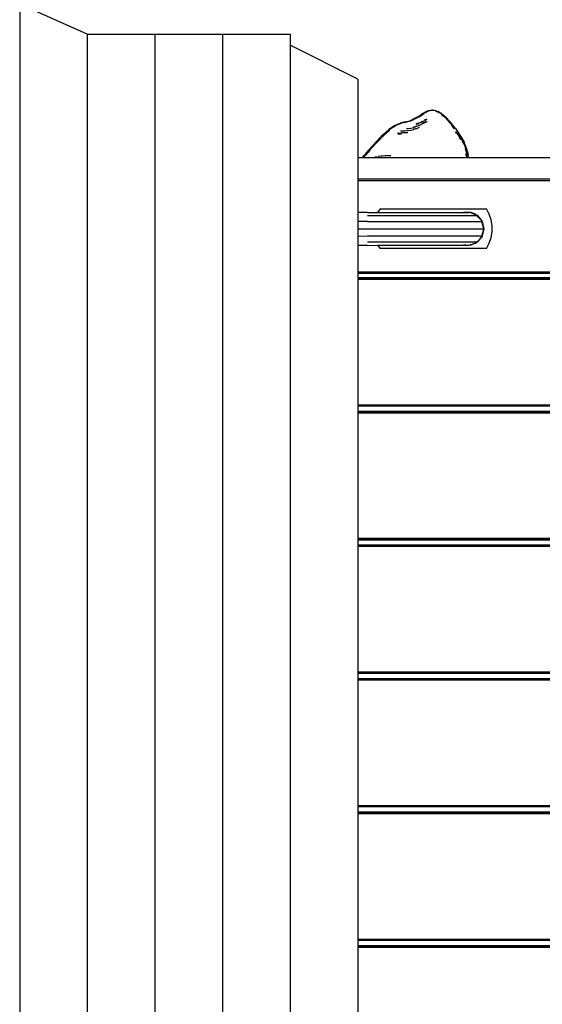
# Model space of a CAD drawing. Extents: x -4968 to 4968, y -5104 to 5104.
# Drawn here: x 1158 to 1683, y 2274 to 3261 of the extents above; entities that cross this region are included whole.
import ezdxf

# ---------------------------------------------------------------- set-up
doc = ezdxf.new("R2010")
doc.units = 0
doc.layers.get('0').update_dxf_attribs({"linetype": 'CONTINUOUS'})

# ---------------------------------------------------------------- blocks, each defined once
blk = doc.blocks.new('005374')
for p, q in [((1226, 3246.67), (1158.13, 3277.01)), ((1158.13, 3277.01), (1158.13, 1026.33)), ((1226, 3246.67), (1226, 1056.67)), ((1226, 3246.67), (1293.88, 3246.67)), ((1293.88, 3246.67), (1293.88, 1056.67)), ((1293.88, 3246.67), (1361.76, 3246.67)), ((1361.76, 3246.67), (1361.76, 1056.67)), ((1361.76, 3246.67), (1429.64, 3246.67)), ((1429.64, 3246.67), (1429.64, 3235.81)), ((1497.52, 3201.67), (1429.64, 3235.81)), ((1429.64, 3235.81), (1429.64, 1067.54)), ((1497.52, 3201.67), (1497.52, 3122.67)), ((1567.73, 3169.81), (1569.08, 3170.21)), ((1568.28, 3169.81), (1569.63, 3170.21)), ((1568.84, 3169.81), (1570.19, 3170.21)), ((1569.08, 3170.21), (1570.48, 3170.44)), ((1569.63, 3170.21), (1571.04, 3170.44)), ((1570.19, 3170.21), (1571.59, 3170.44)), ((1570.48, 3170.44), (1571.04, 3170.44)), ((1571.04, 3170.44), (1571.59, 3170.44)), ((1571.59, 3170.44), (1571.95, 3170.48)), ((1571.95, 3170.48), (1572.15, 3170.46)), ((1572.15, 3170.46), (1572.5, 3170.48)), ((1573.48, 3170.3), (1572.15, 3170.46)), ((1572.6, 3170.47), (1572.5, 3170.48)), ((1572.6, 3170.47), (1573.06, 3170.48)), ((1574.03, 3170.3), (1572.6, 3170.47)), ((1574.59, 3170.3), (1573.06, 3170.48)), ((1575.09, 3169.89), (1573.48, 3170.3)), ((1575.64, 3169.89), (1574.03, 3170.3)), ((1576.2, 3169.89), (1574.59, 3170.3)), ((1549.64, 3159.99), (1552.55, 3161.06)), ((1550.2, 3159.99), (1553.11, 3161.06)), ((1550.75, 3159.99), (1553.66, 3161.06)), ((1555.28, 3162.45), (1552.55, 3161.06)), ((1555.83, 3162.45), (1553.11, 3161.06)), ((1556.39, 3162.45), (1553.66, 3161.06)), ((1557.85, 3164.05), (1555.28, 3162.45)), ((1558.41, 3164.05), (1555.83, 3162.45)), ((1558.96, 3164.05), (1556.39, 3162.45)), ((1558.59, 3164.41), (1557.83, 3163.88)), ((1557.85, 3164.05), (1560.91, 3166.01)), ((1558.38, 3163.88), (1563.37, 3167.24)), ((1561.46, 3166.01), (1558.38, 3163.88)), ((1558.41, 3164.05), (1561.46, 3166.01)), ((1558.59, 3164.41), (1558.67, 3164.45)), ((1558.94, 3163.88), (1563.92, 3167.24)), ((1562.01, 3166.01), (1558.94, 3163.88)), ((1558.96, 3164.05), (1562.01, 3166.01)), ((1562.76, 3167.29), (1560.91, 3166.01)), ((1560.91, 3166.01), (1562.82, 3167.24)), ((1563.31, 3167.29), (1561.46, 3166.01)), ((1561.46, 3166.01), (1563.37, 3167.24)), ((1563.86, 3167.29), (1562.01, 3166.01)), ((1562.01, 3166.01), (1563.92, 3167.24)), ((1565.25, 3168.7), (1562.76, 3167.29)), ((1565.8, 3168.7), (1563.31, 3167.29)), ((1566.36, 3168.7), (1563.86, 3167.29)), ((1565.84, 3161.08), (1564.31, 3160.45)), ((1566.39, 3161.08), (1564.32, 3160.22)), ((1566.95, 3161.08), (1564.32, 3159.99)), ((1566.42, 3169.26), (1565.25, 3168.7)), ((1566.97, 3169.26), (1565.8, 3168.7)), ((1567.53, 3169.26), (1566.36, 3168.7)), ((1567.73, 3169.81), (1566.42, 3169.26)), ((1568.28, 3169.81), (1566.97, 3169.26)), ((1568.84, 3169.81), (1567.53, 3169.26)), ((1575.09, 3169.89), (1575.37, 3169.78)), ((1575.64, 3169.89), (1575.78, 3169.84)), ((1576.2, 3169.89), (1577.89, 3169.29)), ((1576.24, 3169.67), (1577.34, 3169.29)), ((1576.29, 3169.46), (1576.79, 3169.29)), ((1578.57, 3168.4), (1576.79, 3169.29)), ((1579.13, 3168.4), (1577.34, 3169.29)), ((1579.68, 3168.4), (1577.89, 3169.29)), ((1580.4, 3167.24), (1578.57, 3168.4)), ((1581.02, 3167.2), (1579.13, 3168.4)), ((1581.57, 3167.2), (1579.68, 3168.4)), ((1581.02, 3167.2), (1581.19, 3167.07)), ((1581.57, 3167.2), (1583.57, 3165.67)), ((1581.61, 3166.75), (1583.02, 3165.67)), ((1581.68, 3166.28), (1582.46, 3165.67)), ((1582.46, 3165.67), (1584.58, 3163.79)), ((1583.02, 3165.67), (1585.14, 3163.79)), ((1583.57, 3165.67), (1585.69, 3163.79)), ((1584.58, 3163.79), (1589.21, 3158.84)), ((1585.14, 3163.79), (1589.76, 3158.84)), ((1585.69, 3163.79), (1590.32, 3158.84)), ((1522.91, 3145.97), (1528.13, 3150.67)), ((1523.47, 3145.97), (1528.69, 3150.67)), ((1524.02, 3145.97), (1529.24, 3150.67)), ((1525.88, 3148.83), (1528.13, 3150.67)), ((1526.44, 3148.83), (1528.69, 3150.67)), ((1526.99, 3148.83), (1529.24, 3150.67)), ((1528.13, 3150.67), (1528.75, 3151.18)), ((1528.69, 3150.67), (1529.31, 3151.18)), ((1531.57, 3153.29), (1528.75, 3151.22)), ((1528.75, 3151.18), (1528.75, 3151.22)), ((1529.24, 3150.67), (1529.85, 3151.22)), ((1532.13, 3153.29), (1529.3, 3151.22)), ((1529.31, 3151.18), (1529.3, 3151.22)), ((1532.68, 3153.29), (1529.85, 3151.22)), ((1532.54, 3153.87), (1531.57, 3153.26)), ((1532.54, 3153.87), (1531.57, 3153.29)), ((1533.09, 3153.86), (1532.13, 3153.26)), ((1533.09, 3153.86), (1532.13, 3153.29)), ((1532.54, 3153.87), (1534.42, 3155.05)), ((1534.42, 3154.98), (1532.54, 3153.87)), ((1533.64, 3153.86), (1532.68, 3153.26)), ((1533.64, 3153.86), (1532.68, 3153.29)), ((1533.09, 3153.86), (1534.98, 3155.05)), ((1534.97, 3154.98), (1533.09, 3153.86)), ((1533.64, 3153.86), (1535.53, 3155.05)), ((1535.53, 3154.98), (1533.64, 3153.86)), ((1534.42, 3155.05), (1537.34, 3156.47)), ((1534.98, 3155.05), (1537.9, 3156.47)), ((1535.53, 3155.05), (1538.45, 3156.47)), ((1537.34, 3156.47), (1540.38, 3157.55)), ((1537.9, 3156.47), (1540.93, 3157.55)), ((1538.45, 3156.47), (1541.49, 3157.55)), ((1543.48, 3158.39), (1540.38, 3157.55)), ((1544.04, 3158.39), (1540.93, 3157.55)), ((1544.59, 3158.39), (1541.49, 3157.55)), ((1543.48, 3158.36), (1546.6, 3159.14)), ((1543.48, 3158.39), (1546.6, 3159.14)), ((1544.04, 3158.36), (1547.15, 3159.14)), ((1544.04, 3158.39), (1547.15, 3159.14)), ((1544.59, 3158.36), (1547.71, 3159.14)), ((1544.59, 3158.39), (1547.71, 3159.14)), ((1546.57, 3152.2), (1547.48, 3152.3)), ((1546.6, 3159.14), (1549.64, 3159.99)), ((1546.6, 3159.14), (1549.64, 3159.94)), ((1547.12, 3152.2), (1547.58, 3152.25)), ((1547.15, 3159.14), (1550.2, 3159.99)), ((1547.15, 3159.14), (1550.2, 3159.94)), ((1547.67, 3150.22), (1550.73, 3150.51)), ((1547.68, 3152.2), (1550.73, 3152.54)), ((1547.71, 3159.14), (1550.75, 3159.99)), ((1547.71, 3159.14), (1550.75, 3159.94)), ((1550.73, 3152.54), (1553.68, 3153.12)), ((1550.73, 3150.51), (1553.68, 3151.05)), ((1555.38, 3154.05), (1553.24, 3153.34)), ((1555.38, 3151.94), (1553.26, 3151.26)), ((1555.93, 3154.05), (1553.46, 3153.23)), ((1555.94, 3151.94), (1553.47, 3151.16)), ((1556.48, 3154.05), (1553.68, 3153.12)), ((1556.49, 3151.94), (1553.68, 3151.05)), ((1556.48, 3154.54), (1555.38, 3154.05)), ((1555.93, 3152.18), (1555.38, 3151.94)), ((1558.03, 3157.4), (1555.85, 3156.41)), ((1556.48, 3154.3), (1555.93, 3154.05)), ((1556.21, 3152.06), (1555.94, 3151.94)), ((1558.58, 3157.4), (1556.16, 3156.3)), ((1559.14, 3157.4), (1556.47, 3156.19)), ((1559.17, 3155.24), (1556.48, 3154.05)), ((1559.19, 3153.11), (1556.49, 3151.94)), ((1558.03, 3157.4), (1558.44, 3157.61)), ((1558.52, 3155.47), (1559.16, 3155.79)), ((1558.58, 3157.4), (1558.79, 3157.51)), ((1558.84, 3155.35), (1559.16, 3155.51)), ((1559.14, 3157.4), (1561.74, 3158.72)), ((1559.17, 3155.24), (1561.79, 3156.54)), ((1561.72, 3159.26), (1561.03, 3158.92)), ((1561.73, 3158.99), (1561.39, 3158.82)), ((1564.32, 3159.99), (1561.74, 3158.72)), ((1563.28, 3157.83), (1561.78, 3157.08)), ((1563.84, 3157.83), (1561.78, 3156.81)), ((1564.39, 3157.83), (1561.79, 3156.54)), ((1563.78, 3158.03), (1563.28, 3157.83)), ((1564.08, 3157.93), (1563.84, 3157.83)), ((1565.93, 3158.94), (1564.38, 3158.29)), ((1566.48, 3158.94), (1564.39, 3158.06)), ((1567.04, 3158.94), (1564.39, 3157.83)), ((1590.36, 3157.38), (1589.21, 3158.84)), ((1591.78, 3156.26), (1589.76, 3158.84)), ((1595.52, 3152.19), (1590.32, 3158.84)), ((1590.46, 3157.24), (1590.41, 3157.31)), ((1594.41, 3152.19), (1591.64, 3155.73)), ((1594.41, 3152.19), (1594.59, 3151.92)), ((1595.52, 3152.19), (1601.31, 3143.63)), ((1522.88, 3145.92), (1516.38, 3139.29)), ((1519.76, 3142.87), (1516.38, 3139.29)), ((1523.44, 3145.92), (1516.93, 3139.29)), ((1520.32, 3142.87), (1516.93, 3139.29)), ((1523.99, 3145.92), (1517.49, 3139.29)), ((1520.87, 3142.87), (1517.49, 3139.29)), ((1521.15, 3144.24), (1519.76, 3142.87)), ((1521.71, 3144.24), (1520.32, 3142.87)), ((1522.26, 3144.24), (1520.87, 3142.87)), ((1522.9, 3146.07), (1521.15, 3144.24)), ((1522.88, 3145.92), (1521.15, 3144.24)), ((1523.46, 3146.07), (1521.71, 3144.24)), ((1523.44, 3145.92), (1521.71, 3144.24)), ((1524.01, 3146.07), (1522.26, 3144.24)), ((1523.99, 3145.92), (1522.26, 3144.24)), ((1522.88, 3145.92), (1522.91, 3145.97)), ((1522.9, 3146.07), (1525.88, 3148.83)), ((1523.44, 3145.92), (1523.47, 3145.97)), ((1523.46, 3146.07), (1526.44, 3148.83)), ((1523.99, 3145.92), (1524.02, 3145.97)), ((1524.01, 3146.07), (1526.99, 3148.83)), ((1537.36, 3147.6), (1538.47, 3147.75)), ((1537.92, 3147.6), (1538.47, 3147.68)), ((1538.47, 3146.17), (1538.16, 3146.14)), ((1538.47, 3146.11), (1538.32, 3146.09)), ((1538.47, 3147.6), (1541.48, 3148.01)), ((1541.47, 3146.38), (1538.47, 3146.05)), ((1540.37, 3149.75), (1541.29, 3149.83)), ((1540.93, 3149.75), (1541.38, 3149.79)), ((1541.48, 3149.85), (1543.46, 3150.02)), ((1541.48, 3149.8), (1544.02, 3150.02)), ((1541.48, 3149.75), (1544.02, 3150.02)), ((1541.48, 3148.08), (1543.45, 3148.2)), ((1541.48, 3148.04), (1543.45, 3148.2)), ((1541.48, 3148.01), (1543.45, 3148.2)), ((1543.45, 3148.2), (1544.01, 3148.2)), ((1543.46, 3150.02), (1544.02, 3150.02)), ((1544.01, 3148.2), (1544.47, 3148.25)), ((1544.02, 3150.02), (1544.44, 3150.08)), ((1544.44, 3150.08), (1544.57, 3150.02)), ((1544.47, 3148.25), (1544.56, 3148.2)), ((1544.56, 3148.2), (1547.66, 3148.35)), ((1544.57, 3150.02), (1547.67, 3150.22)), ((1547.51, 3150.31), (1547.67, 3150.33)), ((1547.59, 3150.27), (1547.67, 3150.27)), ((1595.16, 3148.33), (1595.69, 3147.55)), ((1595.61, 3149.27), (1601.24, 3141.13)), ((1597.68, 3148.18), (1600.76, 3143.63)), ((1599.38, 3143.02), (1600.69, 3141.13)), ((1600.76, 3143.63), (1601.3, 3142.65)), ((1601.27, 3141.71), (1603.05, 3138.47)), ((1601.31, 3143.63), (1604.16, 3138.47)), ((1602.48, 3140.52), (1603.61, 3138.47)), ((1508.65, 3130.66), (1504.64, 3126.03)), ((1509.21, 3130.66), (1504.79, 3125.57)), ((1509.76, 3130.66), (1505.34, 3125.57)), ((1508.65, 3130.66), (1516.37, 3139.23)), ((1509.21, 3130.66), (1516.92, 3139.23)), ((1509.76, 3130.66), (1517.48, 3139.23)), ((1516.37, 3139.23), (1516.38, 3139.29)), ((1516.92, 3139.23), (1516.93, 3139.29)), ((1517.48, 3139.23), (1517.49, 3139.29)), ((1603.81, 3136.57), (1603.05, 3138.47)), ((1606.01, 3132.52), (1603.61, 3138.47)), ((1606.56, 3132.52), (1604.16, 3138.47)), ((1606.38, 3129.2), (1605.57, 3132.11)), ((1606.94, 3129.2), (1606.01, 3132.52)), ((1607.49, 3129.2), (1606.56, 3132.52)), ((1501.9, 3122.67), (1497.52, 3122.67)), ((1497.52, 3122.67), (1497.52, 3101.67)), ((1501.9, 3122.67), (1504.23, 3125.57)), ((1502.45, 3122.67), (1501.9, 3122.67)), ((1502.45, 3122.67), (1504.79, 3125.57)), ((1503.01, 3122.67), (1502.45, 3122.67)), ((1503.01, 3122.67), (1505.34, 3125.57)), ((1515.33, 3122.67), (1503.01, 3122.67)), ((1504.64, 3126.03), (1504.23, 3125.57)), ((1509.21, 3130.56), (1504.79, 3125.57)), ((1509.76, 3130.56), (1505.34, 3125.57)), ((1507.8, 3129.6), (1507.78, 3129.58)), ((1508.65, 3130.56), (1507.8, 3129.6)), ((1515.33, 3122.67), (1515.37, 3123.22)), ((1515.89, 3122.67), (1515.33, 3122.67)), ((1515.45, 3124.28), (1515.45, 3124.31)), ((1515.89, 3122.67), (1515.93, 3123.35)), ((1516.42, 3122.71), (1515.89, 3122.67)), ((1516, 3124.22), (1516, 3124.31)), ((1516.42, 3122.71), (1516.5, 3123.48)), ((1607.22, 3122.67), (1516.42, 3122.71)), ((1516.44, 3122.72), (1516.5, 3123.48)), ((1516.55, 3124.16), (1516.56, 3124.31)), ((1518.5, 3124.11), (1517.87, 3124.02)), ((1518.51, 3124.03), (1518.19, 3123.98)), ((1522.02, 3124.48), (1518.51, 3123.95)), ((1521.47, 3124.48), (1518.66, 3124.05)), ((1520.91, 3124.48), (1518.81, 3124.16)), ((1522.02, 3124.57), (1520.91, 3124.48)), ((1522.02, 3124.53), (1521.47, 3124.48)), ((1525.15, 3124.75), (1522.02, 3124.48)), ((1525.19, 3124.79), (1525.14, 3124.78)), ((1525.19, 3124.79), (1525.15, 3124.75)), ((1527.99, 3124.85), (1525.19, 3124.79)), ((1530.64, 3124.89), (1527.99, 3124.85)), ((1606.82, 3123.83), (1605.97, 3126.77)), ((1606.38, 3129.2), (1606.43, 3128.88)), ((1606.43, 3128.88), (1606.86, 3126.75)), ((1606.84, 3125.69), (1606.53, 3126.77)), ((1606.86, 3126.75), (1607.08, 3125.64)), ((1606.94, 3129.2), (1606.98, 3128.88)), ((1607.22, 3122.67), (1606.97, 3124.21)), ((1607.25, 3122.67), (1606.97, 3124.21)), ((1606.98, 3128.88), (1607.35, 3127.06)), ((1607.29, 3122.67), (1607.02, 3124.35)), ((1607.86, 3124.08), (1607.08, 3126.77)), ((1607.08, 3125.64), (1607.15, 3125.38)), ((1607.19, 3125.02), (1607.15, 3125.38)), ((1607.25, 3122.67), (1607.22, 3122.67)), ((1607.29, 3122.67), (1607.25, 3122.67)), ((1607.47, 3122.67), (1607.29, 3122.67)), ((1607.47, 3122.67), (1607.32, 3123.93)), ((1607.35, 3127.06), (1607.38, 3126.97)), ((1607.77, 3122.67), (1607.47, 3122.67)), ((1607.49, 3129.2), (1607.54, 3128.88)), ((1607.52, 3126.24), (1607.49, 3126.36)), ((1607.52, 3126.24), (1607.64, 3125.64)), ((1607.54, 3128.88), (1608.26, 3125.38)), ((1607.59, 3124.25), (1607.57, 3124.35)), ((1607.64, 3125.64), (1607.7, 3125.38)), ((1607.86, 3124.08), (1607.7, 3125.38)), ((1607.79, 3122.74), (1607.74, 3122.88)), ((1607.77, 3122.67), (1607.79, 3122.74)), ((1607.81, 3122.67), (1607.77, 3122.67)), ((1607.81, 3122.67), (1607.79, 3122.74)), ((1608.02, 3122.67), (1607.81, 3122.67)), ((1607.93, 3123.83), (1607.86, 3124.08)), ((1608.02, 3122.67), (1607.93, 3123.83)), ((1608.33, 3122.67), (1608.02, 3122.67)), ((1608.33, 3122.67), (1608.08, 3124.21)), ((1608.36, 3122.67), (1608.08, 3124.21)), ((1608.4, 3122.67), (1608.13, 3124.35)), ((1608.58, 3122.67), (1608.26, 3125.38)), ((1608.36, 3122.67), (1608.33, 3122.67)), ((1608.4, 3122.67), (1608.36, 3122.67)), ((1608.58, 3122.67), (1608.4, 3122.67)), ((1890.62, 3122.67), (1608.58, 3122.67)), ((1497.52, 3101.67), (2127.39, 3101.67)), ((1497.52, 3101.67), (1497.52, 3101.27)), ((2127.39, 3101.27), (1497.52, 3101.27)), ((1497.52, 3101.27), (1497.52, 3100.17)), ((1497.52, 3100.17), (2127.39, 3100.17)), ((1497.52, 3100.17), (1497.52, 3068.03)), ((1520.03, 3071.67), (1517.3, 3068)), ((1520.03, 3071.67), (1626.7, 3071.67)), ((1629.45, 3066.33), (1626.7, 3071.67)), ((1507.39, 3068), (1497.52, 3068.03)), ((1497.52, 3068.03), (1497.52, 3059.01)), ((1507.39, 3068), (1517.3, 3068)), ((1507.39, 3064.77), (1515.53, 3064.77)), ((1515.83, 3065.37), (1515.53, 3064.77)), ((1515.53, 3064.77), (1616.77, 3064.77)), ((1517.3, 3068), (1603.66, 3068)), ((1607.39, 3068.42), (1603.66, 3068)), ((1603.66, 3068), (1605.82, 3068)), ((1607.39, 3068.42), (1605.82, 3068)), ((1605.82, 3068), (1608.95, 3068)), ((1608.95, 3068), (1607.39, 3068.42)), ((1607.39, 3068.42), (1611.11, 3068)), ((1611.11, 3068), (1608.95, 3068)), ((1615.76, 3066.18), (1611.11, 3068)), ((1611.11, 3068), (1613.82, 3066.7)), ((1613.82, 3066.7), (1611.31, 3067.37)), ((1613.82, 3066.7), (1615.6, 3065.84)), ((1615.76, 3066.18), (1613.82, 3066.7)), ((1615.76, 3066.18), (1615.6, 3065.84)), ((1616.77, 3064.77), (1615.6, 3065.84)), ((1615.6, 3065.84), (1616.56, 3065.38)), ((1616.56, 3065.38), (1615.76, 3066.18)), ((1616.56, 3065.38), (1617.83, 3064.77)), ((1617.17, 3064.77), (1616.56, 3065.38)), ((1620.77, 3061.08), (1616.77, 3064.77)), ((1617.17, 3064.77), (1616.77, 3064.77)), ((1617.83, 3064.77), (1617.17, 3064.77)), ((1620.42, 3061.52), (1617.17, 3064.77)), ((1621.89, 3060.05), (1617.83, 3064.77)), ((1617.83, 3064.77), (1620.42, 3061.52)), ((1620.42, 3061.52), (1620.77, 3061.08)), ((1621.89, 3060.05), (1620.42, 3061.52)), ((1631.32, 3060.61), (1629.45, 3066.33)), ((1507.39, 3058.94), (1497.52, 3059.01)), ((1497.52, 3059.01), (1497.52, 3051.67)), ((1497.52, 3051.67), (1497.52, 3044.33)), ((1497.52, 3051.67), (1624.14, 3051.67)), ((1507.39, 3058.94), (1621.99, 3058.94)), ((1620.77, 3061.08), (1621.71, 3059.9)), ((1621.89, 3060.05), (1620.77, 3061.08)), ((1621.89, 3060.05), (1621.71, 3059.9)), ((1621.71, 3059.9), (1622.04, 3059.48)), ((1622.04, 3059.48), (1621.89, 3060.05)), ((1624.14, 3051.67), (1621.99, 3058.94)), ((1622.19, 3058.94), (1621.99, 3058.94)), ((1622.04, 3059.48), (1622.48, 3058.94)), ((1624.14, 3051.67), (1622.19, 3058.94)), ((1622.48, 3058.94), (1622.19, 3058.94)), ((1622.46, 3045.42), (1624.14, 3051.67)), ((1622.48, 3058.94), (1624.14, 3051.67)), ((1624.14, 3051.67), (1622.48, 3044.4)), ((1632.27, 3054.68), (1631.32, 3060.61)), ((1632.27, 3048.67), (1632.27, 3054.68)), ((1497.52, 3044.33), (1507.39, 3044.4)), ((1497.52, 3044.33), (1497.52, 3034.92)), ((1507.39, 3044.4), (1513.4, 3044.4)), ((1513.4, 3044.4), (1513.58, 3043.74)), ((1513.4, 3044.4), (1622.19, 3044.4)), ((1621.89, 3043.3), (1617.83, 3038.58)), ((1620.42, 3041.83), (1617.83, 3038.58)), ((1621.71, 3043.44), (1620.42, 3041.83)), ((1620.42, 3041.83), (1621.89, 3043.3)), ((1622.04, 3043.86), (1621.71, 3043.44)), ((1621.71, 3043.44), (1621.89, 3043.3)), ((1622.48, 3044.4), (1621.89, 3043.3)), ((1621.89, 3043.3), (1622.04, 3043.86)), ((1622.04, 3043.86), (1622.19, 3044.4)), ((1622.48, 3044.4), (1622.04, 3043.86)), ((1622.48, 3044.4), (1622.19, 3044.4)), ((1629.45, 3037.02), (1631.32, 3042.73)), ((1631.32, 3042.73), (1632.27, 3048.67)), ((1507.39, 3034.92), (1497.52, 3034.92)), ((1497.52, 3034.92), (1497.52, 3008.17)), ((1507.39, 3038.58), (1617.83, 3038.58)), ((1507.39, 3034.92), (1517.44, 3035.16)), ((1517.3, 3035.34), (1517.44, 3035.16)), ((1517.44, 3035.16), (1524.1, 3035.34)), ((1517.44, 3035.16), (1520.03, 3031.67)), ((1524.1, 3035.34), (1602.2, 3035.34)), ((1602.2, 3035.34), (1607.39, 3034.92)), ((1602.2, 3035.34), (1603.66, 3035.34)), ((1607.39, 3034.92), (1603.66, 3035.34)), ((1605.82, 3035.34), (1603.66, 3035.34)), ((1605.82, 3035.34), (1607.39, 3034.92)), ((1605.82, 3035.34), (1608.95, 3035.34)), ((1611.11, 3035.34), (1607.39, 3034.92)), ((1607.39, 3034.92), (1608.95, 3035.34)), ((1608.95, 3035.34), (1609.54, 3035.34)), ((1610.25, 3035.69), (1611.31, 3035.97)), ((1615.76, 3037.17), (1611.11, 3035.34)), ((1613.82, 3036.65), (1611.11, 3035.34)), ((1615.6, 3037.5), (1613.82, 3036.65)), ((1613.82, 3036.65), (1615.76, 3037.17)), ((1616.56, 3037.96), (1615.6, 3037.5)), ((1615.6, 3037.5), (1615.76, 3037.17)), ((1617.83, 3038.58), (1615.76, 3037.17)), ((1615.76, 3037.17), (1616.56, 3037.96)), ((1617.83, 3038.58), (1616.56, 3037.96)), ((1626.7, 3031.67), (1629.45, 3037.02)), ((1626.7, 3031.67), (1520.03, 3031.67)), ((2127.39, 3008.17), (1497.52, 3008.17)), ((1497.52, 3008.17), (1497.52, 3007.07)), ((2127.39, 3007.07), (1497.52, 3007.07)), ((1497.52, 3007.07), (1497.52, 3006.67)), ((2127.39, 3006.67), (1497.52, 3006.67)), ((1497.52, 3006.67), (1497.52, 3002.67)), ((1497.52, 3002.67), (2127.39, 3002.67)), ((1497.52, 3002.67), (1497.52, 3002.27)), ((1497.52, 3002.27), (2127.39, 3002.27)), ((1497.52, 3002.27), (1497.52, 3001.17)), ((1497.52, 3001.17), (2127.39, 3001.17)), ((1497.52, 3001.17), (1497.52, 2875.17)), ((1497.52, 2875.17), (2127.39, 2875.17)), ((1497.52, 2875.17), (1497.52, 2874.07)), ((1497.52, 2874.07), (2127.39, 2874.07)), ((1497.52, 2874.07), (1497.52, 2873.67)), ((2127.39, 2873.67), (1497.52, 2873.67)), ((1497.52, 2873.67), (1497.52, 2868.67)), ((1497.52, 2868.67), (2127.39, 2868.67)), ((1497.52, 2868.67), (1497.52, 2868.27)), ((1497.52, 2868.27), (2127.39, 2868.27)), ((1497.52, 2868.27), (1497.52, 2867.17)), ((1497.52, 2867.17), (2127.39, 2867.17)), ((1497.52, 2867.17), (1497.52, 2741.17)), ((1497.52, 2741.17), (2127.39, 2741.17)), ((1497.52, 2741.17), (1497.52, 2740.07)), ((1497.52, 2740.07), (2127.39, 2740.07)), ((1497.52, 2740.07), (1497.52, 2739.67)), ((1497.52, 2739.67), (2127.39, 2739.67)), ((1497.52, 2739.67), (1497.52, 2734.67)), ((1497.52, 2734.67), (2127.39, 2734.67)), ((1497.52, 2734.67), (1497.52, 2734.27)), ((1497.52, 2734.27), (2127.39, 2734.27)), ((1497.52, 2734.27), (1497.52, 2733.17)), ((1497.52, 2733.17), (2127.39, 2733.17)), ((1497.52, 2733.17), (1497.52, 2607.17)), ((1497.52, 2607.17), (2127.39, 2607.17)), ((1497.52, 2607.17), (1497.52, 2606.07)), ((1497.52, 2606.07), (2127.39, 2606.07)), ((1497.52, 2606.07), (1497.52, 2605.67)), ((2127.39, 2605.67), (1497.52, 2605.67)), ((1497.52, 2605.67), (1497.52, 2600.67)), ((1497.52, 2600.67), (2127.39, 2600.67)), ((1497.52, 2600.67), (1497.52, 2600.27)), ((1497.52, 2600.27), (2127.39, 2600.27)), ((1497.52, 2600.27), (1497.52, 2599.17)), ((1497.52, 2599.17), (2127.39, 2599.17)), ((1497.52, 2599.17), (1497.52, 2473.17)), ((1497.52, 2473.17), (2127.39, 2473.17)), ((1497.52, 2473.17), (1497.52, 2472.07)), ((1497.52, 2472.07), (2127.39, 2472.07)), ((1497.52, 2472.07), (1497.52, 2471.67)), ((2127.39, 2471.67), (1497.52, 2471.67)), ((1497.52, 2471.67), (1497.52, 2466.67)), ((1497.52, 2466.67), (2127.39, 2466.67)), ((1497.52, 2466.67), (1497.52, 2466.27)), ((1497.52, 2466.27), (2127.39, 2466.27)), ((1497.52, 2466.27), (1497.52, 2465.17)), ((1497.52, 2465.17), (2127.39, 2465.17)), ((1497.52, 2465.17), (1497.52, 2339.17)), ((1497.52, 2339.17), (2127.39, 2339.17)), ((1497.52, 2339.17), (1497.52, 2338.07)), ((1497.52, 2338.07), (2127.39, 2338.07)), ((1497.52, 2338.07), (1497.52, 2337.67)), ((2127.39, 2337.67), (1497.52, 2337.67)), ((1497.52, 2337.67), (1497.52, 2332.67)), ((1497.52, 2332.67), (2127.39, 2332.67)), ((1497.52, 2332.67), (1497.52, 2332.27)), ((1497.52, 2332.27), (2127.39, 2332.27)), ((1497.52, 2332.27), (1497.52, 2331.17)), ((1497.52, 2331.17), (2127.39, 2331.17)), ((1497.52, 2331.17), (1497.52, 2251.67))]:
    blk.add_line(p, q)

msp = doc.modelspace()

# ---------------------------------------------------------------- block references
at = {"ltscale": 100}
msp.add_blockref('005374', (0, 0), dxfattribs=at)

doc.saveas('drawing.dxf')
